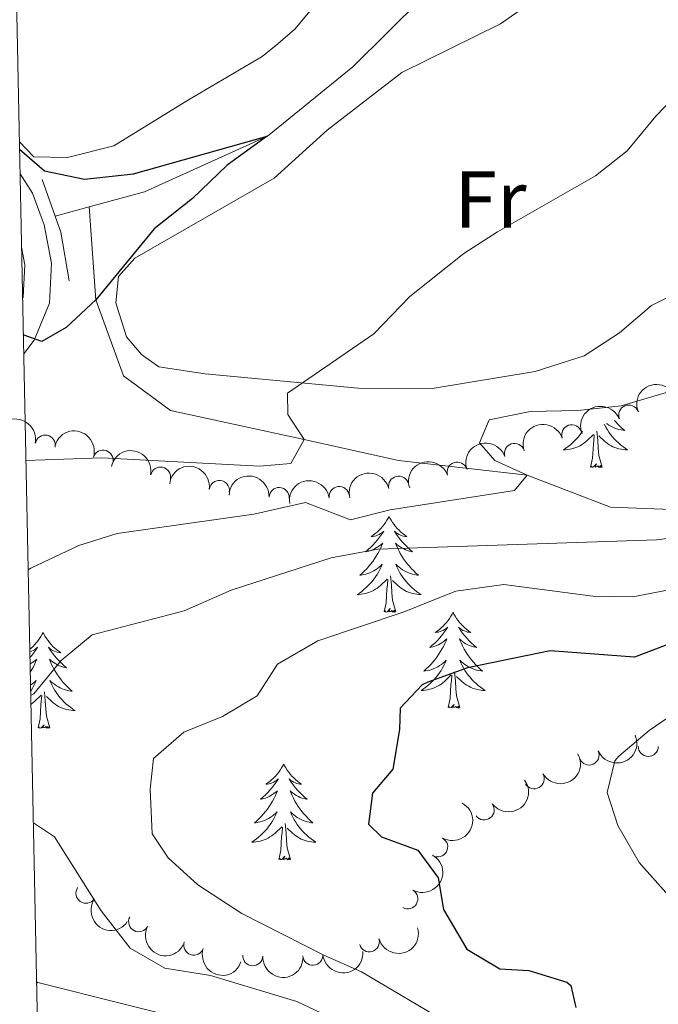
# Model space of a CAD drawing. Units: metres. Extents: x 641023 to 645538, y 718113 to 721175.
# Drawn here: x 641925 to 642005, y 719695 to 719818 of the extents above; entities that cross this region are included whole.
import ezdxf
from ezdxf.enums import TextEntityAlignment as Align

# ---------------------------------------------------------------- set-up
doc = ezdxf.new("R2010")
doc.units = ezdxf.units.M
doc.header["$MEASUREMENT"] = 0
doc.linetypes.add('DGN Style 2', pattern=[49.53533017038007, 29.72119810222804, -19.81413206815203])
doc.linetypes.add('DGN Style 3', pattern=[69.34946223853211, 49.53533017038008, -19.81413206815203])
for name, color, linetype, lineweight in [('Carátula', 7, 'Continuous', 5), ('Elementos auxiliares', 7, 'Continuous', 5), ('Entidades rústicas y varios', 7, 'Continuous', 5), ('Hidrografía', 7, 'Continuous', 5), ('Relieve y altimetría', 7, 'Continuous', 5), ('Viales y ferrocarril', 7, 'Continuous', 5)]:
    doc.layers.add(name, color=color, linetype=linetype, lineweight=lineweight)
doc.styles.add('Style-Arial Narrow', font='txt')

msp = doc.modelspace()

# ---------------------------------------------------------------- linework, layer by layer
at = {"layer": 'Carátula', "color": 7, "linetype": 'Continuous', "lineweight": 5}
msp.add_3dface([(641084.03, 718113.19), (645538.0800000001, 718205.46), (645476.56, 721174.8400000001), (641022.52, 721082.5700000001)], dxfattribs=at)
at = {"layer": 'Elementos auxiliares', "color": 250, "linetype": 'Continuous', "lineweight": 5}
msp.add_3dface([(641951.31, 718525.04), (641903.99, 720838.46), (645321, 720909.27), (645369.46, 718595.8500000001)], dxfattribs=at)
at = {"layer": 'Entidades rústicas y varios', "color": 92, "linetype": 'Continuous', "lineweight": 5, "flags": 128}
for points in [[(641997.8800000001, 719767.6100000001), (641997.9299999999, 719767.52), (641998.1000000001, 719767.21), (641998.28, 719766.8999999999), (641998.48, 719766.6000000001), (641998.69, 719766.31), (641998.9099999999, 719766.04), (641999.1499999999, 719765.77), (641999.3899999999, 719765.51), (641999.6499999999, 719765.27), (641999.9199999999, 719765.03), (642000.2, 719764.81), (642000.49, 719764.6000000001), (642000.78, 719764.4099999999), (642000.51, 719764.4199999999), (642000.25, 719764.44), (641999.99, 719764.49), (641999.73, 719764.54), (641999.47, 719764.6100000001), (641999.22, 719764.7), (641998.98, 719764.8), (641998.74, 719764.9199999999), (641998.51, 719765.05), (641998.29, 719765.2), (641998.0800000001, 719765.3500000001), (641997.8700000001, 719765.52), (641997.22, 719766.1400000001)], [(641999.19, 719768.0700000001), (641999.3200000001, 719767.9099999999), (641999.5800000001, 719767.6200000001), (641999.8500000001, 719767.3400000001), (642000.1399999999, 719767.0700000001), (642000.44, 719766.81), (642000.24, 719766.8400000001), (641999.98, 719766.8800000001), (641999.71, 719766.95), (641999.45, 719767.03), (641999.2, 719767.1200000001), (641998.95, 719767.23), (641998.71, 719767.3500000001), (641998.48, 719767.49), (641998.25, 719767.6400000001), (641998.1599999999, 719767.7)], [(641995.21, 719766.74), (641995.1200000001, 719766.6000000001), (641994.9099999999, 719766.31), (641994.6799999999, 719766.04), (641994.45, 719765.77), (641994.2, 719765.51), (641993.95, 719765.27), (641993.6799999999, 719765.03), (641993.3999999999, 719764.81), (641993.1100000001, 719764.6000000001), (641992.8200000001, 719764.4099999999), (641993.0800000001, 719764.4199999999), (641993.3500000001, 719764.44), (641993.6100000001, 719764.49), (641993.8700000001, 719764.54), (641994.1200000001, 719764.6100000001), (641994.3700000001, 719764.7), (641994.6200000001, 719764.8), (641994.8500000001, 719764.9199999999), (641995.0800000001, 719765.05), (641995.31, 719765.2), (641995.52, 719765.3500000001), (641995.72, 719765.52), (641996.5700000001, 719766.3200000001)], [(641996.1799999999, 719762.27), (641996.4199999999, 719763.3900000001), (641996.54, 719765.1300000001), (641996.5900000001, 719765.5700000001), (641996.6499999999, 719766.29)], [(641997.6499999999, 719762.27), (641997.22, 719763.71), (641997.1300000001, 719764.6200000001), (641997.0800000001, 719765.5700000001), (641996.98, 719766.73)], [(641997.6499999999, 719762.27), (641997.47, 719762.21), (641997.46, 719762.45), (641997.27, 719762.22), (641997.1499999999, 719762.4299999999), (641997.02, 719762.3200000001), (641996.75, 719762.26), (641996.95, 719762.6599999999), (641996.5700000001, 719762.28), (641996.3800000001, 719762.22), (641996.3400000001, 719762.3900000001), (641996.1799999999, 719762.27)], [(641971.1399999999, 719756.1400000001), (641971.03, 719755.9199999999), (641970.8700000001, 719755.6499999999), (641970.71, 719755.3800000001), (641970.52, 719755.1200000001), (641970.3300000001, 719754.8700000001), (641970.1200000001, 719754.6400000001), (641969.8999999999, 719754.4099999999), (641969.6699999999, 719754.19), (641969.4299999999, 719753.99), (641969.1799999999, 719753.8), (641968.9199999999, 719753.6200000001), (641969.1200000001, 719753.6499999999), (641969.3300000001, 719753.6799999999), (641969.52, 719753.74), (641969.72, 719753.81), (641969.9099999999, 719753.8900000001), (641970.0900000001, 719753.99), (641970.26, 719754.1000000001), (641970.47, 719754.29), (641970.4299999999, 719754.23), (641970.2, 719753.8800000001), (641969.95, 719753.55), (641969.7, 719753.22), (641969.4299999999, 719752.9099999999), (641969.1499999999, 719752.6000000001), (641968.8600000001, 719752.31), (641968.55, 719752.02), (641968.24, 719751.75), (641968.3700000001, 719751.78), (641968.6100000001, 719751.8300000001), (641968.8500000001, 719751.9099999999), (641969.0900000001, 719751.99), (641969.3200000001, 719752.1000000001), (641969.54, 719752.22), (641969.76, 719752.3500000001), (641969.97, 719752.49), (641970.1599999999, 719752.6499999999), (641970.3500000001, 719752.8200000001), (641970.26, 719752.6000000001), (641970.1100000001, 719752.24), (641969.94, 719751.8800000001), (641969.75, 719751.53), (641969.55, 719751.19), (641969.3400000001, 719750.8600000001), (641969.1100000001, 719750.54), (641968.8700000001, 719750.23), (641968.6200000001, 719749.9299999999), (641968.3600000001, 719749.6300000001), (641968.0800000001, 719749.3500000001), (641967.8, 719749.0800000001), (641967.5, 719748.8300000001), (641967.69, 719748.8500000001), (641967.96, 719748.8999999999), (641968.23, 719748.96), (641968.48, 719749.04), (641968.74, 719749.1300000001), (641968.99, 719749.24), (641969.23, 719749.3700000001), (641969.46, 719749.5), (641969.69, 719749.6499999999), (641969.8999999999, 719749.8200000001), (641970.1100000001, 719749.99), (641970.3, 719750.1799999999), (641970.1599999999, 719749.8500000001), (641970.01, 719749.53), (641969.8400000001, 719749.22), (641969.6599999999, 719748.9099999999), (641969.46, 719748.6200000001), (641969.25, 719748.3300000001), (641969.03, 719748.05), (641968.79, 719747.78), (641968.55, 719747.53), (641968.29, 719747.28), (641968.02, 719747.05), (641967.74, 719746.8200000001), (641967.45, 719746.6100000001), (641967.1599999999, 719746.4199999999), (641967.4299999999, 719746.4299999999), (641967.69, 719746.46), (641967.95, 719746.5), (641968.21, 719746.56), (641968.46, 719746.6300000001), (641968.71, 719746.71), (641968.96, 719746.8200000001), (641969.2, 719746.9299999999), (641969.4299999999, 719747.0700000001), (641969.6499999999, 719747.21), (641969.8600000001, 719747.3700000001), (641970.06, 719747.54), (641970.9099999999, 719748.3400000001)], [(641971.1399999999, 719756.1400000001), (641971.25, 719755.9199999999), (641971.4099999999, 719755.6499999999), (641971.5700000001, 719755.3800000001), (641971.76, 719755.1200000001), (641971.95, 719754.8700000001), (641972.1599999999, 719754.6400000001), (641972.3800000001, 719754.4099999999), (641972.6100000001, 719754.19), (641972.8500000001, 719753.99), (641973.1000000001, 719753.8), (641973.3600000001, 719753.6200000001), (641973.1599999999, 719753.6499999999), (641972.95, 719753.6799999999), (641972.76, 719753.74), (641972.56, 719753.81), (641972.3700000001, 719753.8900000001), (641972.19, 719753.99), (641972.02, 719754.1000000001), (641971.81, 719754.29), (641971.8500000001, 719754.23), (641972.0800000001, 719753.8800000001), (641972.3300000001, 719753.55), (641972.5800000001, 719753.22), (641972.8500000001, 719752.9099999999), (641973.1300000001, 719752.6000000001), (641973.4199999999, 719752.31), (641973.73, 719752.02), (641974.04, 719751.75), (641973.9099999999, 719751.78), (641973.6699999999, 719751.8300000001), (641973.4299999999, 719751.9099999999), (641973.19, 719751.99), (641972.96, 719752.1000000001), (641972.74, 719752.22), (641972.52, 719752.3500000001), (641972.31, 719752.49), (641972.1200000001, 719752.6499999999), (641971.9299999999, 719752.8200000001), (641972.02, 719752.6000000001), (641972.1699999999, 719752.24), (641972.3400000001, 719751.8800000001), (641972.53, 719751.53), (641972.73, 719751.19), (641972.94, 719750.8600000001), (641973.1699999999, 719750.54), (641973.4099999999, 719750.23), (641973.6599999999, 719749.9299999999), (641973.9199999999, 719749.6300000001), (641974.2, 719749.3500000001), (641974.48, 719749.0800000001), (641974.78, 719748.8300000001), (641974.5900000001, 719748.8500000001), (641974.3200000001, 719748.8999999999), (641974.05, 719748.96), (641973.8, 719749.04), (641973.54, 719749.1300000001), (641973.29, 719749.24), (641973.05, 719749.3700000001), (641972.8200000001, 719749.5), (641972.5900000001, 719749.6499999999), (641972.3800000001, 719749.8200000001), (641972.1699999999, 719749.99), (641971.98, 719750.1799999999), (641972.1200000001, 719749.8500000001), (641972.27, 719749.53), (641972.44, 719749.22), (641972.6200000001, 719748.9099999999), (641972.8200000001, 719748.6200000001), (641973.03, 719748.3300000001), (641973.25, 719748.05), (641973.49, 719747.78), (641973.73, 719747.53), (641973.99, 719747.28), (641974.26, 719747.05), (641974.54, 719746.8200000001), (641974.8300000001, 719746.6100000001), (641975.1200000001, 719746.4199999999), (641974.8500000001, 719746.4299999999), (641974.5900000001, 719746.46), (641974.3300000001, 719746.5), (641974.0700000001, 719746.56), (641973.8200000001, 719746.6300000001), (641973.5700000001, 719746.71), (641973.3200000001, 719746.8200000001), (641973.0800000001, 719746.9299999999), (641972.8500000001, 719747.0700000001), (641972.6300000001, 719747.21), (641972.4199999999, 719747.3700000001), (641972.22, 719747.54), (641971.56, 719748.1599999999)], [(641971.99, 719744.29), (641971.56, 719745.73), (641971.47, 719746.6300000001), (641971.4299999999, 719747.5800000001), (641971.3200000001, 719748.75)], [(641970.52, 719744.29), (641970.77, 719745.4099999999), (641970.8800000001, 719747.1499999999), (641970.9299999999, 719747.5800000001), (641970.99, 719748.3)], [(641971.99, 719744.29), (641971.8200000001, 719744.22), (641971.8, 719744.46), (641971.6100000001, 719744.24), (641971.49, 719744.44), (641971.3700000001, 719744.3300000001), (641971.1000000001, 719744.28), (641971.29, 719744.6699999999), (641970.9099999999, 719744.29), (641970.72, 719744.24), (641970.6799999999, 719744.3999999999), (641970.52, 719744.29)], [(641979.1000000001, 719744.22), (641978.99, 719744), (641978.8300000001, 719743.73), (641978.6699999999, 719743.46), (641978.48, 719743.2), (641978.29, 719742.95), (641978.0800000001, 719742.72), (641977.8600000001, 719742.49), (641977.6300000001, 719742.27), (641977.3899999999, 719742.0700000001), (641977.1399999999, 719741.8800000001), (641976.8800000001, 719741.7), (641977.0800000001, 719741.73), (641977.29, 719741.76), (641977.48, 719741.8200000001), (641977.6799999999, 719741.8900000001), (641977.8700000001, 719741.97), (641978.05, 719742.0700000001), (641978.22, 719742.1799999999), (641978.4299999999, 719742.3700000001), (641978.3899999999, 719742.31), (641978.1599999999, 719741.97), (641977.9099999999, 719741.6300000001), (641977.6599999999, 719741.3), (641977.3899999999, 719740.99), (641977.1100000001, 719740.6799999999), (641976.8200000001, 719740.3900000001), (641976.51, 719740.1100000001), (641976.2, 719739.8300000001), (641976.3300000001, 719739.8600000001), (641976.5700000001, 719739.9099999999), (641976.81, 719739.99), (641977.05, 719740.0800000001), (641977.28, 719740.1799999999), (641977.5, 719740.3), (641977.72, 719740.4299999999), (641977.9299999999, 719740.5700000001), (641978.1200000001, 719740.73), (641978.31, 719740.8999999999), (641978.22, 719740.6799999999), (641978.0700000001, 719740.3200000001), (641977.8999999999, 719739.96), (641977.71, 719739.6200000001), (641977.51, 719739.28), (641977.3, 719738.95), (641977.0700000001, 719738.6200000001), (641976.8300000001, 719738.31), (641976.5800000001, 719738.01), (641976.3200000001, 719737.72), (641976.04, 719737.4299999999), (641975.76, 719737.1699999999), (641975.46, 719736.9099999999), (641975.6499999999, 719736.9299999999), (641975.9199999999, 719736.98), (641976.19, 719737.04), (641976.44, 719737.1200000001), (641976.7, 719737.21), (641976.95, 719737.3200000001), (641977.19, 719737.45), (641977.4199999999, 719737.5800000001), (641977.6499999999, 719737.73), (641977.8600000001, 719737.8999999999), (641978.0700000001, 719738.0700000001), (641978.26, 719738.26), (641978.1200000001, 719737.9299999999), (641977.97, 719737.6100000001), (641977.8, 719737.3), (641977.6200000001, 719736.99), (641977.4199999999, 719736.7), (641977.21, 719736.4099999999), (641976.99, 719736.1300000001), (641976.75, 719735.8600000001), (641976.51, 719735.6100000001), (641976.25, 719735.3600000001), (641975.98, 719735.1300000001), (641975.7, 719734.9099999999), (641975.4099999999, 719734.7), (641975.1200000001, 719734.51), (641975.3899999999, 719734.51), (641975.6499999999, 719734.54), (641975.9099999999, 719734.5800000001), (641976.1699999999, 719734.6400000001), (641976.4199999999, 719734.71), (641976.6699999999, 719734.8), (641976.9199999999, 719734.8999999999), (641977.1599999999, 719735.01), (641977.3899999999, 719735.1499999999), (641977.6100000001, 719735.29), (641977.8200000001, 719735.45), (641978.02, 719735.6200000001), (641978.8700000001, 719736.4199999999)], [(641979.1000000001, 719744.22), (641979.21, 719744), (641979.3700000001, 719743.73), (641979.53, 719743.46), (641979.72, 719743.2), (641979.9099999999, 719742.95), (641980.1200000001, 719742.72), (641980.3400000001, 719742.49), (641980.5700000001, 719742.27), (641980.81, 719742.0700000001), (641981.06, 719741.8800000001), (641981.3200000001, 719741.7), (641981.1200000001, 719741.73), (641980.9099999999, 719741.76), (641980.72, 719741.8200000001), (641980.52, 719741.8900000001), (641980.3300000001, 719741.97), (641980.1499999999, 719742.0700000001), (641979.98, 719742.1799999999), (641979.77, 719742.3700000001), (641979.81, 719742.31), (641980.04, 719741.97), (641980.29, 719741.6300000001), (641980.54, 719741.3), (641980.81, 719740.99), (641981.0900000001, 719740.6799999999), (641981.3800000001, 719740.3900000001), (641981.69, 719740.1100000001), (641982, 719739.8300000001), (641981.8700000001, 719739.8600000001), (641981.6300000001, 719739.9099999999), (641981.3899999999, 719739.99), (641981.1499999999, 719740.0800000001), (641980.9199999999, 719740.1799999999), (641980.7, 719740.3), (641980.48, 719740.4299999999), (641980.27, 719740.5700000001), (641980.0800000001, 719740.73), (641979.8899999999, 719740.8999999999), (641979.98, 719740.6799999999), (641980.1300000001, 719740.3200000001), (641980.3, 719739.96), (641980.49, 719739.6200000001), (641980.69, 719739.28), (641980.8999999999, 719738.95), (641981.1300000001, 719738.6200000001), (641981.3700000001, 719738.31), (641981.6200000001, 719738.01), (641981.8800000001, 719737.72), (641982.1599999999, 719737.4299999999), (641982.44, 719737.1699999999), (641982.74, 719736.9099999999), (641982.55, 719736.9299999999), (641982.28, 719736.98), (641982.01, 719737.04), (641981.76, 719737.1200000001), (641981.5, 719737.21), (641981.25, 719737.3200000001), (641981.01, 719737.45), (641980.78, 719737.5800000001), (641980.55, 719737.73), (641980.3400000001, 719737.8999999999), (641980.1300000001, 719738.0700000001), (641979.94, 719738.26), (641980.0800000001, 719737.9299999999), (641980.23, 719737.6100000001), (641980.3999999999, 719737.3), (641980.5800000001, 719736.99), (641980.78, 719736.7), (641980.99, 719736.4099999999), (641981.21, 719736.1300000001), (641981.45, 719735.8600000001), (641981.69, 719735.6100000001), (641981.95, 719735.3600000001), (641982.22, 719735.1300000001), (641982.5, 719734.9099999999), (641982.79, 719734.7), (641983.0800000001, 719734.51), (641982.81, 719734.51), (641982.55, 719734.54), (641982.29, 719734.5800000001), (641982.03, 719734.6400000001), (641981.78, 719734.71), (641981.53, 719734.8), (641981.28, 719734.8999999999), (641981.04, 719735.01), (641980.81, 719735.1499999999), (641980.5900000001, 719735.29), (641980.3800000001, 719735.45), (641980.1799999999, 719735.6200000001), (641979.52, 719736.24)], [(641928.1100000001, 719741.71), (641928, 719741.49), (641927.8400000001, 719741.22), (641927.6799999999, 719740.95), (641927.49, 719740.69), (641927.3, 719740.45), (641927.0900000001, 719740.21), (641926.8700000001, 719739.98), (641926.6399999999, 719739.77), (641926.46, 719739.6100000001)], [(641928.1100000001, 719741.71), (641928.22, 719741.49), (641928.3800000001, 719741.22), (641928.54, 719740.95), (641928.73, 719740.69), (641928.9199999999, 719740.45), (641929.1300000001, 719740.21), (641929.3500000001, 719739.98), (641929.5800000001, 719739.77), (641929.8200000001, 719739.56), (641930.0700000001, 719739.3700000001), (641930.3300000001, 719739.19), (641930.1300000001, 719739.22), (641929.9299999999, 719739.26), (641929.73, 719739.31), (641929.53, 719739.3800000001), (641929.3400000001, 719739.47), (641929.1599999999, 719739.56), (641928.99, 719739.6799999999), (641928.78, 719739.8700000001), (641928.8200000001, 719739.8), (641929.05, 719739.46), (641929.3, 719739.1200000001), (641929.55, 719738.79), (641929.8200000001, 719738.48), (641930.1000000001, 719738.1699999999), (641930.3899999999, 719737.8800000001), (641930.69, 719737.6000000001), (641931.01, 719737.3300000001), (641930.8800000001, 719737.3500000001), (641930.6399999999, 719737.4099999999), (641930.3999999999, 719737.48), (641930.1599999999, 719737.5700000001), (641929.9299999999, 719737.6699999999), (641929.71, 719737.79), (641929.49, 719737.9199999999), (641929.28, 719738.0700000001), (641929.0900000001, 719738.22), (641928.8999999999, 719738.3900000001), (641928.99, 719738.1699999999), (641929.1399999999, 719737.81), (641929.31, 719737.45), (641929.5, 719737.1100000001), (641929.7, 719736.77), (641929.9099999999, 719736.44), (641930.1399999999, 719736.1100000001), (641930.3800000001, 719735.8), (641930.6300000001, 719735.5), (641930.8899999999, 719735.21), (641931.1699999999, 719734.9299999999), (641931.45, 719734.6599999999), (641931.75, 719734.3999999999), (641931.55, 719734.4199999999), (641931.29, 719734.47), (641931.03, 719734.53), (641930.77, 719734.6100000001), (641930.51, 719734.71), (641930.26, 719734.81), (641930.02, 719734.94), (641929.79, 719735.0800000001), (641929.56, 719735.23), (641929.3500000001, 719735.3900000001), (641929.1399999999, 719735.5700000001), (641928.95, 719735.75), (641929.0900000001, 719735.4299999999), (641929.24, 719735.1100000001), (641929.4099999999, 719734.79), (641929.5900000001, 719734.49), (641929.79, 719734.19), (641930, 719733.8999999999), (641930.22, 719733.6200000001), (641930.46, 719733.3600000001), (641930.71, 719733.1000000001), (641930.96, 719732.8500000001), (641931.23, 719732.6200000001), (641931.51, 719732.3999999999), (641931.8, 719732.19), (641932.0900000001, 719732), (641931.8300000001, 719732.01), (641931.56, 719732.03), (641931.3, 719732.0700000001), (641931.04, 719732.1300000001), (641930.79, 719732.2), (641930.54, 719732.29), (641930.29, 719732.3900000001), (641930.05, 719732.51), (641929.8200000001, 719732.6400000001), (641929.6000000001, 719732.78), (641929.3899999999, 719732.94), (641929.19, 719733.1100000001), (641928.53, 719733.73)], [(641926.47, 719739.3), (641926.49, 719739.31), (641926.69, 719739.3800000001), (641926.8800000001, 719739.47), (641927.06, 719739.56), (641927.23, 719739.6799999999), (641927.44, 719739.8700000001), (641927.3999999999, 719739.8), (641927.1699999999, 719739.46), (641926.9199999999, 719739.1200000001), (641926.6699999999, 719738.79), (641926.48, 719738.5800000001)], [(641926.5, 719737.78), (641926.51, 719737.79), (641926.73, 719737.9199999999), (641926.94, 719738.0700000001), (641927.1300000001, 719738.22), (641927.3200000001, 719738.3900000001), (641927.23, 719738.1699999999), (641927.0800000001, 719737.81), (641926.9099999999, 719737.45), (641926.72, 719737.1100000001), (641926.52, 719736.77)], [(641979.95, 719732.3700000001), (641979.52, 719733.81), (641979.4299999999, 719734.71), (641979.3899999999, 719735.6599999999), (641979.28, 719736.8300000001)], [(641926.55, 719735.1599999999), (641926.6599999999, 719735.23), (641926.8700000001, 719735.3900000001), (641927.0800000001, 719735.5700000001), (641927.27, 719735.75), (641927.1300000001, 719735.4299999999), (641926.98, 719735.1100000001), (641926.81, 719734.79), (641926.6300000001, 719734.49), (641926.5700000001, 719734.3999999999)], [(641978.48, 719732.3700000001), (641978.73, 719733.49), (641978.8400000001, 719735.23), (641978.8899999999, 719735.6599999999), (641978.95, 719736.3900000001)], [(641928.96, 719729.8600000001), (641928.53, 719731.3), (641928.44, 719732.21), (641928.3899999999, 719733.1499999999), (641928.29, 719734.3200000001)], [(641926.6000000001, 719732.77), (641926.6200000001, 719732.78), (641926.8300000001, 719732.94), (641927.03, 719733.1100000001), (641927.8800000001, 719733.9099999999)], [(641927.49, 719729.8600000001), (641927.74, 719730.98), (641927.8500000001, 719732.72), (641927.8999999999, 719733.1499999999), (641927.96, 719733.8800000001)], [(641979.95, 719732.3700000001), (641979.78, 719732.3), (641979.76, 719732.54), (641979.5700000001, 719732.3200000001), (641979.45, 719732.52), (641979.3300000001, 719732.4099999999), (641979.06, 719732.3600000001), (641979.25, 719732.75), (641978.8700000001, 719732.3700000001), (641978.6799999999, 719732.3200000001), (641978.6399999999, 719732.48), (641978.48, 719732.3700000001)], [(641928.96, 719729.8600000001), (641928.79, 719729.79), (641928.77, 719730.03), (641928.5800000001, 719729.81), (641928.46, 719730.01), (641928.3400000001, 719729.9099999999), (641928.0700000001, 719729.8500000001), (641928.26, 719730.24), (641927.8800000001, 719729.8600000001), (641927.69, 719729.81), (641927.6499999999, 719729.97), (641927.49, 719729.8600000001)], [(641958.04, 719725.3500000001), (641957.9299999999, 719725.1300000001), (641957.78, 719724.8600000001), (641957.6100000001, 719724.5900000001), (641957.4299999999, 719724.3300000001), (641957.23, 719724.0900000001), (641957.02, 719723.8500000001), (641956.81, 719723.6200000001), (641956.5800000001, 719723.4099999999), (641956.3400000001, 719723.2), (641956.0800000001, 719723.01), (641955.8200000001, 719722.8300000001), (641956.02, 719722.8600000001), (641956.23, 719722.8999999999), (641956.4299999999, 719722.95), (641956.6200000001, 719723.02), (641956.81, 719723.1100000001), (641956.99, 719723.2), (641957.1599999999, 719723.3200000001), (641957.3700000001, 719723.51), (641957.3300000001, 719723.44), (641957.1000000001, 719723.1000000001), (641956.8600000001, 719722.76), (641956.6000000001, 719722.4299999999), (641956.3300000001, 719722.1200000001), (641956.05, 719721.81), (641955.76, 719721.52), (641955.46, 719721.24), (641955.1399999999, 719720.97), (641955.27, 719720.99), (641955.51, 719721.05), (641955.76, 719721.1200000001), (641955.99, 719721.21), (641956.22, 719721.31), (641956.45, 719721.4299999999), (641956.6599999999, 719721.56), (641956.8700000001, 719721.71), (641957.0700000001, 719721.8600000001), (641957.25, 719722.03), (641957.1599999999, 719721.81), (641957.01, 719721.45), (641956.8400000001, 719721.0900000001), (641956.6499999999, 719720.75), (641956.45, 719720.4099999999), (641956.24, 719720.0800000001), (641956.01, 719719.75), (641955.78, 719719.44), (641955.52, 719719.1400000001), (641955.26, 719718.8500000001), (641954.98, 719718.5700000001), (641954.7, 719718.3), (641954.3999999999, 719718.04), (641954.6000000001, 719718.06), (641954.8600000001, 719718.1100000001), (641955.1300000001, 719718.1699999999), (641955.3899999999, 719718.25), (641955.6399999999, 719718.3500000001), (641955.8899999999, 719718.45), (641956.1300000001, 719718.5800000001), (641956.3600000001, 719718.72), (641956.5900000001, 719718.8700000001), (641956.8, 719719.03), (641957.01, 719719.21), (641957.21, 719719.3900000001), (641957.06, 719719.0700000001), (641956.9099999999, 719718.75), (641956.74, 719718.4299999999), (641956.56, 719718.1300000001), (641956.3600000001, 719717.8300000001), (641956.1499999999, 719717.54), (641955.9299999999, 719717.26), (641955.69, 719717), (641955.45, 719716.74), (641955.19, 719716.49), (641954.9199999999, 719716.26), (641954.6399999999, 719716.04), (641954.3500000001, 719715.8300000001), (641954.06, 719715.6400000001), (641954.3300000001, 719715.6499999999), (641954.5900000001, 719715.6699999999), (641954.8500000001, 719715.71), (641955.1100000001, 719715.77), (641955.3700000001, 719715.8400000001), (641955.6200000001, 719715.9299999999), (641955.8600000001, 719716.03), (641956.1000000001, 719716.1499999999), (641956.3300000001, 719716.28), (641956.55, 719716.4199999999), (641956.76, 719716.5800000001), (641956.97, 719716.75), (641957.81, 719717.55)], [(641958.04, 719725.3500000001), (641958.1499999999, 719725.1300000001), (641958.31, 719724.8600000001), (641958.48, 719724.5900000001), (641958.6599999999, 719724.3300000001), (641958.8500000001, 719724.0900000001), (641959.06, 719723.8500000001), (641959.28, 719723.6200000001), (641959.51, 719723.4099999999), (641959.75, 719723.2), (641960, 719723.01), (641960.26, 719722.8300000001), (641960.06, 719722.8600000001), (641959.8600000001, 719722.8999999999), (641959.6599999999, 719722.95), (641959.46, 719723.02), (641959.27, 719723.1100000001), (641959.0900000001, 719723.2), (641958.9199999999, 719723.3200000001), (641958.71, 719723.51), (641958.76, 719723.44), (641958.98, 719723.1000000001), (641959.23, 719722.76), (641959.48, 719722.4299999999), (641959.75, 719722.1200000001), (641960.03, 719721.81), (641960.3200000001, 719721.52), (641960.6300000001, 719721.24), (641960.94, 719720.97), (641960.8200000001, 719720.99), (641960.5700000001, 719721.05), (641960.3300000001, 719721.1200000001), (641960.0900000001, 719721.21), (641959.8600000001, 719721.31), (641959.6399999999, 719721.4299999999), (641959.4199999999, 719721.56), (641959.22, 719721.71), (641959.02, 719721.8600000001), (641958.8300000001, 719722.03), (641958.9199999999, 719721.81), (641959.0800000001, 719721.45), (641959.25, 719721.0900000001), (641959.4299999999, 719720.75), (641959.6300000001, 719720.4099999999), (641959.8400000001, 719720.0800000001), (641960.0700000001, 719719.75), (641960.31, 719719.44), (641960.56, 719719.1400000001), (641960.8200000001, 719718.8500000001), (641961.1000000001, 719718.5700000001), (641961.3899999999, 719718.3), (641961.6799999999, 719718.04), (641961.49, 719718.06), (641961.22, 719718.1100000001), (641960.96, 719718.1699999999), (641960.7, 719718.25), (641960.44, 719718.3500000001), (641960.2, 719718.45), (641959.95, 719718.5800000001), (641959.72, 719718.72), (641959.5, 719718.8700000001), (641959.28, 719719.03), (641959.0700000001, 719719.21), (641958.8800000001, 719719.3900000001), (641959.02, 719719.0700000001), (641959.1699999999, 719718.75), (641959.3400000001, 719718.4299999999), (641959.53, 719718.1300000001), (641959.72, 719717.8300000001), (641959.9299999999, 719717.54), (641960.1599999999, 719717.26), (641960.3899999999, 719717), (641960.6399999999, 719716.74), (641960.8999999999, 719716.49), (641961.1599999999, 719716.26), (641961.44, 719716.04), (641961.73, 719715.8300000001), (641962.02, 719715.6400000001), (641961.76, 719715.6499999999), (641961.49, 719715.6699999999), (641961.23, 719715.71), (641960.97, 719715.77), (641960.72, 719715.8400000001), (641960.47, 719715.9299999999), (641960.22, 719716.03), (641959.99, 719716.1499999999), (641959.76, 719716.28), (641959.53, 719716.4199999999), (641959.3200000001, 719716.5800000001), (641959.1200000001, 719716.75), (641958.46, 719717.3700000001)], [(641957.4199999999, 719713.5), (641957.6699999999, 719714.6200000001), (641957.78, 719716.3600000001), (641957.8300000001, 719716.79), (641957.8899999999, 719717.52)], [(641958.8899999999, 719713.5), (641958.46, 719714.94), (641958.3700000001, 719715.8500000001), (641958.3300000001, 719716.79), (641958.22, 719717.96)], [(641958.8899999999, 719713.5), (641958.72, 719713.4299999999), (641958.7, 719713.6699999999), (641958.51, 719713.45), (641958.3899999999, 719713.6499999999), (641958.27, 719713.55), (641958, 719713.49), (641958.19, 719713.8800000001), (641957.81, 719713.5), (641957.6200000001, 719713.45), (641957.5800000001, 719713.6100000001), (641957.4199999999, 719713.5)]]:
    msp.add_lwpolyline(points, dxfattribs=at)
at = {"layer": 'Entidades rústicas y varios', "color": 92, "linetype": 'Continuous', "lineweight": 5}
for points in [[(641924.3999999999, 719840.3800000001, 426.76), (641936.1599999999, 719837, 427.8), (641941.02, 719836.1000000001, 428.45), (641946.6799999999, 719835.2, 428.78), (641956.3, 719833.21, 428.93), (641959.2, 719832.1799999999, 429.08), (641960.8800000001, 719831.1100000001, 429.08), (641962.06, 719829.73, 429.05), (641963.01, 719828.05, 428.99), (641963.4199999999, 719826, 428.96), (641963.25, 719823.8900000001, 428.87), (641961.27, 719818.96, 428.57), (641959.46, 719816.75, 428.33), (641957.3200000001, 719814.8800000001, 428.13), (641955.3800000001, 719813.31, 428.01), (641946.2, 719807.9099999999, 426.61), (641936.9199999999, 719802.19, 426.02), (641931.1499999999, 719800.76, 425.81), (641926.96, 719800.8200000001, 425.54), (641925.1699999999, 719802.7, 425.42)], [(641956.8500000001, 719798.1699999999, 426.69), (641963.45, 719804.1400000001, 426.87), (641972.74, 719811.3, 427.2), (641985.01, 719817.3800000001, 427.5), (641993.06, 719823.05, 427.61)], [(642007.79, 719784.3800000001, 432.46), (642003.77, 719782.3500000001, 432.37), (641999.81, 719778.95, 432.52), (641995.3999999999, 719776.1000000001, 432.72), (641989.3, 719774.1499999999, 432.66), (641976.48, 719772.02, 431.74), (641967.31, 719772.0700000001, 430.61), (641948.27, 719773.8700000001, 427.91), (641942.5, 719774.75, 426.72), (641940.3600000001, 719776.27, 426.63), (641938.51, 719778.47, 426.52), (641937.1799999999, 719782.69, 426.25), (641937.5, 719785.96, 426.28), (641939.51, 719788.22, 426.43), (641956.8500000001, 719798.1699999999, 426.69)]]:
    msp.add_polyline3d(points, dxfattribs=at)
at = {"layer": 'Entidades rústicas y varios', "color": 92, "linetype": 'Continuous', "lineweight": 5, "extrusion": (-0.08883033747614585, -0.2077987318533786, 0.9741297953476229)}
for centre in [(307405.2861793221, 890637.2188104774, -206170.2750204338), (307399.9325676264, 890632.033070261, -206169.4401909796)]:
    msp.add_arc(centre, 2.516055640060341, 45.36446333574663, 225.9090503451193, dxfattribs=at)
at = {"layer": 'Entidades rústicas y varios', "color": 92, "linetype": 'Continuous', "lineweight": 5}
for centre, radius, start, end in [((642000.9397883499, 719768.7307662067, 437.8885893609732), 1.250091938746998, 22.20719745241195, 201.4207518714074), ((641993.8613991961, 719766.2813898555, 437.5363299781062), 1.250091938746998, 18.98718056548829, 198.2007349844837), ((641928.3866851386, 719764.994013998, 433.6697240499423), 1.250091938746999, 348.9484242833211, 168.1619787023164), ((641986.7369144908, 719763.9636145514, 437.1904465865042), 1.250091938746998, 18.98718056548829, 198.2007349844837), ((641935.5775900441, 719763.12851934, 434.5995587563096), 1.250091938746999, 342.797084494942, 162.0106389139374), ((641942.7258706496, 719761.0209312337, 435.3318460102473), 1.250091938746999, 348.3575547459942, 167.5711091649896), ((641979.6124297853, 719761.6458392469, 436.8445631949022), 1.250091938746998, 18.98718056548829, 198.2007349844837), ((641972.3268578385, 719759.8954810442, 436.5677428292788), 1.250091938746998, 13.76789284179653, 192.981447260792), ((641950.0314230942, 719759.3634545901, 435.7396390931478), 1.250091938746998, 352.7394390752522, 171.9529934942477), ((641964.9504349437, 719758.599424121, 436.3170742655213), 1.250091938746999, 8.392580761785133, 187.6061351807805), ((641957.4685131973, 719758.4745070534, 436.0402160019065), 1.250091938746999, 357.6267335606495, 176.8402879796448), ((641996.0056319495, 719726.4783513001, 453.4178219973943), 1.250091938746999, 203.8249234192261, 23.03847783822144), ((642003.3645105492, 719727.5494994437, 453.8597759633307), 1.250091938746998, 179.4082921427219, 358.6218465617173), ((641989.1753414199, 719723.521217278, 452.5792787498314), 1.250091938746999, 210.1636475854249, 29.37720200442029), ((641982.9685386589, 719719.6512481559, 450.9746747103164), 1.250091938746998, 217.0803466451743, 36.29390106416972), ((641977.1818082228, 719715.0474660611, 449.3986561697629), 1.250091938746999, 241.0193830380061, 60.2329374570015), ((641933.4506930427, 719709.2911418858, 442.3680314090653), 1.250091938746999, 146.0030639933239, 325.2166184123193), ((641973.4613638993, 719708.5896216454, 448.5592876333251), 1.250091938746999, 241.0193830380061, 60.2329374570015), ((641940.0047408058, 719705.753295606, 443.2115601414257), 1.250091938746998, 152.8869239962323, 332.1004784152277), ((641968.683340094, 719703.2561945114, 446.7583674958531), 1.250091938746998, 196.4644607214342, 15.67801514042959), ((641946.8531223244, 719702.8394194129, 443.9484338428689), 1.250091938746999, 161.0018343611056, 340.215388780101), ((641954.1938705412, 719701.5258370349, 444.4320624427535), 1.250091938746999, 177.3187758869036, 356.532330305899), ((641961.6530206052, 719701.5924930924, 444.9994272529958), 1.250091938746998, 184.6641564166657, 3.877710835661091)]:
    msp.add_arc(centre, radius, start, end, dxfattribs=at)
at = {"layer": 'Entidades rústicas y varios', "color": 92, "linetype": 'Continuous', "lineweight": 5, "extrusion": (-0.1882413684586691, -0.1250453078560162, 0.9741297953476229)}
msp.add_arc((-244347.974601362, 908927.1573533623, -210418.0735135863), 2.516055640060342, 45.36446333574664, 225.9090503451193, dxfattribs=at)
at = {"layer": 'Entidades rústicas y varios', "color": 92, "linetype": 'Continuous', "lineweight": 5, "extrusion": (-0.1003622129943485, -0.2024810312569434, 0.9741297953476229)}
for centre in [(255559.238729838, 906040.9798483462, -209744.5372936083), (255553.8846878061, 906035.7965918022, -209743.6898943404), (255548.530645774, 906030.6133352581, -209742.8424950726)]:
    msp.add_arc(centre, 2.516055640060342, 45.36446333574663, 225.9090503451193, dxfattribs=at)
at = {"layer": 'Entidades rústicas y varios', "color": 92, "linetype": 'Continuous', "lineweight": 5, "extrusion": (-0.2005567666475936, -0.1041543334089411, 0.974129795347623)}
msp.add_arc((-342908.3210452699, 878194.5223275977, -203287.4272121346), 2.516055640060342, 45.36446333574665, 225.9090503451193, dxfattribs=at)
at = {"layer": 'Entidades rústicas y varios', "color": 92, "linetype": 'Continuous', "lineweight": 5, "extrusion": (-0.1895208805475219, -0.1230974315430266, 0.974129795347623)}
msp.add_arc((-253945.010726356, 906434.2043841714, -209838.0248380246), 2.516055640060343, 45.36446333574663, 225.9090503451192, dxfattribs=at)
at = {"layer": 'Entidades rústicas y varios', "color": 92, "linetype": 'Continuous', "lineweight": 5, "extrusion": (-0.1795617944553944, -0.1372177240299405, 0.9741297953476231)}
msp.add_arc((-182110.2620301736, 922689.9236615591, -213608.785220634), 2.516055640060342, 45.36446333574666, 225.9090503451193, dxfattribs=at)
at = {"layer": 'Entidades rústicas y varios', "color": 92, "linetype": 'Continuous', "lineweight": 5, "extrusion": (-0.1672185477907456, -0.1520167723994703, 0.974129795347623)}
msp.add_arc((-100753.7549705114, 934453.8775464159, -216337.6069541349), 2.516055640060342, 45.36446333574665, 225.9090503451193, dxfattribs=at)
at = {"layer": 'Entidades rústicas y varios', "color": 92, "linetype": 'Continuous', "lineweight": 5, "extrusion": (-0.1183653532058296, -0.1925117787992659, 0.9741297953476229)}
msp.add_arc((169884.1820018538, 924914.7571181428, -214124.0762489317), 2.516055640060342, 45.36446333574663, 225.9090503451193, dxfattribs=at)
at = {"layer": 'Entidades rústicas y varios', "color": 92, "linetype": 'Continuous', "lineweight": 5, "extrusion": (-0.1358792070660604, -0.1805768061050392, 0.974129795347623)}
msp.add_arc((80194.74951727939, 936345.5731171493, -216776.1789082695), 2.516055640060342, 45.36446333574663, 225.9090503451192, dxfattribs=at)
at = {"layer": 'Entidades rústicas y varios', "color": 92, "linetype": 'Continuous', "lineweight": 5, "extrusion": (0.08292858845573252, 0.2102236690592617, 0.974129795347623)}
msp.add_arc((-333101.9310688734, -881587.1894753854, 204985.2404589535), 2.516055640060342, 45.36446333574662, 225.9090503451192, dxfattribs=at)
at = {"layer": 'Entidades rústicas y varios', "color": 92, "linetype": 'Continuous', "lineweight": 5, "extrusion": (0.05921164092250517, 0.2180942993185805, 0.9741297953476229)}
msp.add_arc((-430988.5058119454, -840367.9440890092, 195421.8896590388), 2.516055640060342, 45.36446333574663, 225.9090503451192, dxfattribs=at)
at = {"layer": 'Entidades rústicas y varios', "color": 92, "linetype": 'Continuous', "lineweight": 5, "extrusion": (0.03251645293960265, 0.2236377027789028, 0.9741297953476231)}
msp.add_arc((-531748.5964671321, -783687.7604283981, 182270.9554114834), 2.516055640060342, 45.36446333574663, 225.9090503451192, dxfattribs=at)
at = {"layer": 'Entidades rústicas y varios', "color": 92, "linetype": 'Continuous', "lineweight": 5, "extrusion": (-0.06102490188576039, 0.2175938950564367, 0.9741297953476229)}
for centre in [(-812478.7157609852, -506080.4542672887, 117866.9677065055), (-812473.3896877967, -506075.5655332927, 117864.9719048346)]:
    msp.add_arc(centre, 2.516055640060343, 45.36446333574664, 225.9090503451193, dxfattribs=at)
at = {"layer": 'Entidades rústicas y varios', "color": 92, "linetype": 'Continuous', "lineweight": 5, "extrusion": (0.222096459765316, 0.04176487011486556, 0.974129795347623)}
msp.add_arc((588674.0910436824, -744025.4495607532, 173060.824858182), 2.516055640060342, 45.36446333574663, 225.9090503451193, dxfattribs=at)
at = {"layer": 'Entidades rústicas y varios', "color": 92, "linetype": 'Continuous', "lineweight": 5, "extrusion": (0.2154895790257161, 0.06808364816398949, 0.9741297953476231)}
msp.add_arc((492868.0033254809, -807397.8419371558, 187763.5093661323), 2.516055640060342, 45.36446333574664, 225.9090503451193, dxfattribs=at)
at = {"layer": 'Entidades rústicas y varios', "color": 92, "linetype": 'Continuous', "lineweight": 5, "extrusion": (0.1091772590479222, 0.1978672987706183, 0.9741297953476229)}
msp.add_arc((-214390.6459576192, -915860.5421504965, 212929.5102078164), 2.516055640060342, 45.36446333574664, 225.9090503451193, dxfattribs=at)
at = {"layer": 'Entidades rústicas y varios', "color": 92, "linetype": 'Continuous', "lineweight": 5, "extrusion": (0.2037212619914989, 0.09782018824654398, 0.9741297953476231)}
msp.add_arc((370915.018848494, -867090.169348089, 201612.3427895512), 2.516055640060342, 45.36446333574663, 225.9090503451193, dxfattribs=at)
at = {"layer": 'Entidades rústicas y varios', "color": 92, "linetype": 'Continuous', "lineweight": 5, "extrusion": (0.1680331996551403, 0.1511158020514532, 0.9741297953476231)}
msp.add_arc((105862.2299132333, -933679.7409963324, 217061.0141660713), 2.516055640060342, 45.36446333574664, 225.9090503451193, dxfattribs=at)
at = {"layer": 'Entidades rústicas y varios', "color": 92, "linetype": 'Continuous', "lineweight": 5, "extrusion": (0.1473340499725493, 0.1713587451362916, 0.974129795347623)}
msp.add_arc((-17566.29599361389, -939206.0427616701, 218343.6483392215), 2.516055640060342, 45.36446333574663, 225.9090503451193, dxfattribs=at)
at = {"layer": 'Hidrografía', "color": 142, "linetype": 'DGN Style 3', "lineweight": 15}
msp.add_line((641933.8400000001, 719794.6300000001, 423.19), (641929.6200000001, 719793.48, 422.86), dxfattribs=at)
for points in [[(642046.6200000001, 719816.97, 431.65), (642034.6799999999, 719820.6100000001, 430), (642018.1100000001, 719821.03, 428.96), (642009.1499999999, 719824.3999999999, 427.91), (642003.29, 719828.47, 427.45), (641998.8200000001, 719829.6599999999, 426.98), (641992.81, 719829.05, 426.75), (641987.1300000001, 719826.8900000001, 426.05), (641977.02, 719822.3600000001, 425.94), (641966.6300000001, 719812.01, 425.13), (641956.01, 719803.4099999999, 425), (641940.74, 719796.5, 423.72), (641933.8400000001, 719794.6300000001, 423.19)], [(642109.56, 719719.6699999999, 462.22), (642094.3500000001, 719727.44, 460), (642084.6000000001, 719733.53, 457.68), (642080.27, 719739.73, 455), (642067.97, 719743.04, 452.45), (642057.3200000001, 719744.3900000001, 450), (642049.22, 719749.1000000001, 446.98), (642039.1399999999, 719750, 445), (642028.1499999999, 719755.1100000001, 442.68), (642013.1499999999, 719756.7, 440), (641998.6599999999, 719757.3, 437.1), (641988.3, 719761.25, 435), (641972.3, 719763.0900000001, 431.98), (641960.5900000001, 719765.69, 430), (641943.97, 719769.3, 427.1), (641938.1200000001, 719773.6000000001, 426.17), (641934.6799999999, 719783.0700000001, 425), (641933.8400000001, 719794.6300000001, 423.19)]]:
    msp.add_polyline3d(points, dxfattribs=at)
at = {"layer": 'Relieve y altimetría', "color": 30, "linetype": 'Continuous', "lineweight": 5, "flags": 128}
for points, elevation in [([(642023.75, 719819.31), (642017.71, 719817.03), (642013.19, 719814.21), (642008.69, 719810.4299999999), (642004.29, 719805.8999999999), (642000.74, 719801.5700000001), (641996.81, 719798.46), (641984.6300000001, 719791.53), (641980.45, 719788.8), (641973.72, 719783.48), (641969.23, 719778.8500000001), (641958.5, 719771.46), (641958.54, 719768.8), (641960.5900000001, 719765.69), (641958.9199999999, 719762.72), (641955.03, 719762.3800000001), (641935.4299999999, 719763.4199999999), (641925.98, 719763.1000000001)], 430), ([(642006.0700000001, 719771.6799999999), (642000.01, 719769.8900000001), (641994.6100000001, 719769.29), (641988.6699999999, 719769.1599999999), (641983.6000000001, 719768.1200000001), (641982.3800000001, 719765.28), (641984.3, 719763.0800000001), (641988.3, 719761.25), (641986.74, 719759.3700000001), (641971.29, 719756.94), (641966.3500000001, 719755.7), (641960.76, 719757.8600000001)], 435), ([(641960.76, 719757.8600000001), (641954.3300000001, 719756.4299999999), (641937.3500000001, 719753.99), (641932.5800000001, 719752.52), (641926.6000000001, 719749.72), (641926.26, 719749.49)], 435), ([(642009.3700000001, 719753.8400000001), (642004.4099999999, 719753.22), (641969.75, 719752.06), (641963.94, 719751), (641951.5, 719746.96), (641945.6799999999, 719744.3900000001), (641934.21, 719741.4299999999), (641930.3700000001, 719738.23), (641926.97, 719734.0800000001), (641926.5700000001, 719733.8700000001)], 440), ([(642006.3899999999, 719747.0900000001), (642001.46, 719746.1300000001), (641996.46, 719746.22), (641985.3999999999, 719747.6599999999), (641979.44, 719746.8400000001), (641972.8999999999, 719744.25), (641962.29, 719740.6799999999), (641957.28, 719737.78), (641954.75, 719733.81), (641950.4299999999, 719731.28), (641945.6399999999, 719729.3200000001), (641941.8400000001, 719726.03), (641941.45, 719722.21), (641941.6799999999, 719716.6799999999), (641943.6599999999, 719713.7), (641947.3400000001, 719710.3200000001), (641952.8200000001, 719706.78), (641963.03, 719701.5700000001), (641967.73, 719699.5), (641978.76, 719692.95)], 445), ([(642075.9099999999, 719737.22), (642064.05, 719736.8900000001), (642053.5, 719737.77), (642041.47, 719734.8400000001), (642036.47, 719734.8), (642030.21, 719735.23), (642024.0800000001, 719734.95), (642007.4099999999, 719732.22), (642003.48, 719729.52), (641999.71, 719726.3400000001), (641999.23, 719725.74), (641998.26, 719721.8300000001), (641999.5800000001, 719717.69), (642002.25, 719713.1300000001), (642005.5700000001, 719709.3800000001), (642006.22, 719708.8), (642009.6399999999, 719707.96), (642010.72, 719705.71), (642009.51, 719697.23), (642011.3800000001, 719693.99)], 455), ([(641926.9099999999, 719718.02), (641929.53, 719716.3), (641935.3300000001, 719707.1000000001), (641938.9299999999, 719702.47), (641943.26, 719699.96), (641948.9299999999, 719699.06), (641959.6699999999, 719695.8400000001), (641974.21, 719688.9299999999)], 440), ([(641927.31, 719698.31), (641927.3999999999, 719698.22), (641927.3200000001, 719697.98)], 435)]:
    msp.add_lwpolyline(points, dxfattribs=dict(at, elevation=elevation))
at = {"layer": 'Relieve y altimetría', "color": 30, "linetype": 'Continuous', "lineweight": 25, "flags": 128}
for points, elevation in [([(641925.19, 719801.79), (641928.31, 719799.0900000001), (641933.25, 719798.06), (641939.3700000001, 719798.74), (641956, 719803.4099999999), (641951.02, 719799.8200000001), (641946.71, 719795.6599999999), (641941.9199999999, 719791.8800000001), (641934.6799999999, 719783.0700000001), (641930.97, 719779.6000000001), (641927.97, 719777.8900000001), (641925.6599999999, 719778.72)], 425), ([(642006.3500000001, 719740.4099999999), (642001.6399999999, 719738.6200000001), (641991.1699999999, 719739.44), (641980.9099999999, 719737.31), (641975.94, 719735.52), (641975.27, 719735.19), (641972.53, 719732.29), (641972.45, 719729.6499999999), (641971.6100000001, 719724.72), (641969.0900000001, 719721.72), (641968.5900000001, 719717.8900000001), (641970.21, 719716.3200000001), (641974.73, 719714.6400000001), (641977.26, 719711.19), (641977.8899999999, 719707.26), (641980.8200000001, 719702.3300000001), (641984.8999999999, 719699.8700000001), (641988.51, 719699.7), (641993.26, 719698.22), (641993.76, 719697.81), (641994.3700000001, 719695.0700000001)], 450)]:
    msp.add_lwpolyline(points, dxfattribs=dict(at, elevation=elevation))
at = {"layer": 'Viales y ferrocarril', "color": 1, "linetype": 'DGN Style 2', "lineweight": 5, "extrusion": (-0.1341020574562106, -0.01750309434835038, 0.9908129388912138), "elevation": -98261.24588268047, "flags": 128}
msp.add_lwpolyline([(-630651.0202771686, 723042.9703257394), (-630657.1401948177, 723042.7484970442), (-630663.91682961, 723041.269639076)], dxfattribs=at)
at = {"layer": 'Viales y ferrocarril', "color": 250, "linetype": 'DGN Style 3', "lineweight": 5}
for points in [[(641925.25, 719798.72, 425.22), (641926.8, 719796.31, 425.22), (641928, 719793.05, 425.22), (641928.25, 719792.3900000001, 425.22), (641929.1499999999, 719787.6200000001, 425.27), (641928.8999999999, 719782.6599999999, 425.36), (641927, 719778.03, 425.45), (641925.71, 719776.3600000001, 425.53)], [(641927.31, 719698.24, 434.99), (641954.8400000001, 719691.3500000001, 437.22)]]:
    msp.add_polyline3d(points, dxfattribs=at)
at = {"layer": 'Viales y ferrocarril', "color": 250, "linetype": 'Continuous', "lineweight": 5}
msp.add_polyline3d([(641925.44, 719789.6100000001, 425.24), (641925.8600000001, 719787.3999999999, 425.27), (641925.6599999999, 719783.3800000001, 425.36), (641925.5700000001, 719783.1699999999, 425.37)], dxfattribs=at)

# ---------------------------------------------------------------- texts
at = {"layer": 'Entidades rústicas y varios', "color": 92, "linetype": 'Continuous', "lineweight": 5, "style": 'Style-Arial Narrow'}
msp.add_text('Fr', height=7.000020000000001, dxfattribs=at).set_placement((641983.7525252271, 719795.5500099999, 429.54), align=Align.MIDDLE_CENTER)

doc.saveas('drawing.dxf')
